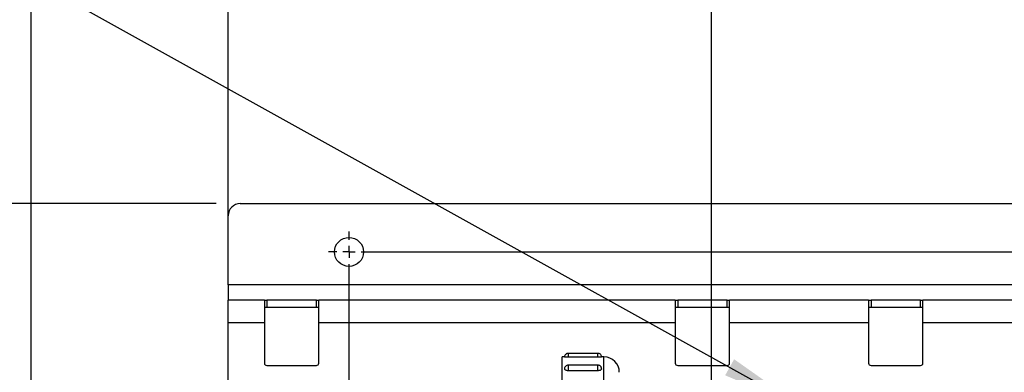
# Model space of a CAD drawing. Units: millimetres. Extents: x 4 to 416, y 4 to 293.
# Drawn here: x 101 to 142, y 232 to 246 of the extents above; entities that cross this region are included whole.
import ezdxf

# ---------------------------------------------------------------- set-up
doc = ezdxf.new("R2010")
doc.units = ezdxf.units.MM
doc.layers.add('FORMAT', color=7, linetype='Continuous')
doc.styles.add('SLDTEXTSTYLE0', font='TXT', dxfattribs={"width": 0.75})
doc.dimstyles.new('SLDDIMSTYLE0', dxfattribs={"dimtxt": 4.233333, "dimasz": 3.556, "dimexe": 0, "dimexo": 0.0625, "dimgap": 1.058333, "dimtad": 1, "dimdec": 0, "dimlfac": 10, "dimrnd": 1e-09, "dimzin": 12, "dimdsep": 46, "dimtxsty": 'SLDTEXTSTYLE0', "dimsah": 1, "dimcen": 0.09, "dimadec": 0, "dimazin": 3, "dimtfac": 1, "dimtdec": 0, "dimtofl": 0, "dimtmove": 0, "dimatfit": 3, "dimfxl": 0, "dimfrac": 2, "dimtolj": 1, "dimtzin": 12, "dimarcsym": 0})
doc.dimstyles.new('SLDDIMSTYLE1', dxfattribs={"dimtxt": 4.233333, "dimasz": 3.556, "dimexe": 0, "dimexo": 0.0625, "dimgap": 1.058333, "dimtad": 1, "dimdec": 0, "dimlfac": 10, "dimrnd": 1e-09, "dimzin": 12, "dimdsep": 46, "dimtxsty": 'SLDTEXTSTYLE0', "dimsah": 1, "dimcen": 0.09, "dimadec": 0, "dimazin": 3, "dimtfac": 1, "dimtdec": 0, "dimtmove": 0, "dimatfit": 0, "dimfxl": 0, "dimfrac": 2, "dimtolj": 1, "dimtzin": 12, "dimarcsym": 0})
doc.dimstyles.new('SLDDIMSTYLE3', dxfattribs={"dimtxt": 4.233333, "dimasz": 3.556, "dimexe": 0, "dimexo": 0.0625, "dimgap": 1.058333, "dimtad": 1, "dimdec": 0, "dimlfac": 10, "dimrnd": 1e-09, "dimzin": 12, "dimdsep": 46, "dimtxsty": 'SLDTEXTSTYLE0', "dimsah": 1, "dimcen": 0.09, "dimadec": 0, "dimazin": 3, "dimtol": 1, "dimtp": 10, "dimtm": 10, "dimtfac": 1, "dimtdec": 0, "dimtofl": 0, "dimtmove": 0, "dimatfit": 3, "dimfxl": 0, "dimfrac": 2, "dimtolj": 1, "dimarcsym": 0})

# ---------------------------------------------------------------- blocks, each defined once
blk = doc.blocks.new('_D_2')
at = {"layer": 'FORMAT', "color": 7}
for p, q in [((101.492, 217.109), (101.492, 270.645)), ((188.709, 217.109), (188.709, 270.645)), ((188.709, 269.645), (101.492, 269.645))]:
    blk.add_line(p, q, dxfattribs=at)
for points in [[(101.492, 269.645), (105.048, 269.264), (105.048, 270.026)], [(188.709, 269.645), (185.153, 270.026), (185.153, 269.264)]]:
    blk.add_solid(points, dxfattribs=at)
at = {"layer": 'FORMAT', "color": 7, "char_height": 4.2333, "attachment_point": 1, "style": 'SLDTEXTSTYLE0'}
for s, insert in [('±10', (145.416, 275.102)), ('872', (134.444, 275.102))]:
    blk.add_mtext(s, dxfattribs=dict(at, insert=insert))
blk = doc.blocks.new('_D_5')
at = {"layer": 'FORMAT', "color": 7}
for p, q in [((109.142, 238.853), (72.725, 238.853)), ((73.725, 238.853), (73.725, 195.853)), ((109.142, 195.853), (72.725, 195.853))]:
    blk.add_line(p, q, dxfattribs=at)
for points in [[(73.725, 238.853), (73.344, 235.297), (74.106, 235.297)], [(73.725, 195.853), (74.106, 199.409), (73.344, 199.409)]]:
    blk.add_solid(points, dxfattribs=at)
at = {"layer": 'FORMAT', "color": 7, "insert": (68.268, 212.372), "char_height": 4.2333, "attachment_point": 1, "rotation": 90, "style": 'SLDTEXTSTYLE0'}
blk.add_mtext('430', dxfattribs=at)
blk = doc.blocks.new('_D_6')
at = {"layer": 'FORMAT', "color": 7}
for p, q in [((109.642, 235.853), (109.642, 261.301)), ((186.892, 235.853), (186.892, 261.301)), ((186.892, 260.301), (109.642, 260.301))]:
    blk.add_line(p, q, dxfattribs=at)
for points in [[(109.642, 260.301), (113.198, 259.92), (113.198, 260.682)], [(186.892, 260.301), (183.336, 260.682), (183.336, 259.92)]]:
    blk.add_solid(points, dxfattribs=at)
at = {"layer": 'FORMAT', "color": 7, "insert": (140.014, 265.758), "char_height": 4.2333, "attachment_point": 1, "style": 'SLDTEXTSTYLE0'}
blk.add_mtext('773', dxfattribs=at)
blk = doc.blocks.new('_D_7')
at = {"layer": 'FORMAT', "color": 7}
for p, q in [((109.642, 235.853), (109.642, 252.099)), ((129.642, 225.503), (129.642, 252.099)), ((109.642, 251.099), (103.292, 251.099)), ((109.642, 251.099), (129.642, 251.099)), ((129.642, 251.099), (135.992, 251.099))]:
    blk.add_line(p, q, dxfattribs=at)
for points in [[(109.642, 251.099), (106.086, 251.48), (106.086, 250.718)], [(129.642, 251.099), (133.198, 250.718), (133.198, 251.48)]]:
    blk.add_solid(points, dxfattribs=at)
at = {"layer": 'FORMAT', "color": 7, "insert": (115.158, 256.556), "char_height": 4.2333, "attachment_point": 1, "style": 'SLDTEXTSTYLE0'}
blk.add_mtext('200', dxfattribs=at)
blk = doc.blocks.new('_D_9')
at = {"layer": 'FORMAT', "color": 7}
for p, q in [((91.757, 218.953), (91.757, 278.397)), ((198.444, 218.953), (198.444, 278.397)), ((91.757, 277.397), (198.444, 277.397))]:
    blk.add_line(p, q, dxfattribs=at)
for points in [[(91.757, 277.397), (95.313, 277.016), (95.313, 277.778)], [(198.444, 277.397), (194.888, 277.778), (194.888, 277.016)]]:
    blk.add_solid(points, dxfattribs=at)
at = {"layer": 'FORMAT', "color": 7, "insert": (138.337, 282.854), "char_height": 4.2333, "attachment_point": 1, "style": 'SLDTEXTSTYLE0'}
blk.add_mtext('1067', dxfattribs=at)
blk = doc.blocks.new('_D_10')
at = {"layer": 'FORMAT', "color": 7}
for p, q in [((82.079, 238.853), (82.079, 245.203)), ((109.142, 238.853), (81.079, 238.853)), ((82.079, 238.853), (82.079, 217.353)), ((128.642, 217.353), (81.079, 217.353)), ((82.079, 217.353), (82.079, 211.003))]:
    blk.add_line(p, q, dxfattribs=at)
for points in [[(82.079, 238.853), (82.46, 242.409), (81.698, 242.409)], [(82.079, 217.353), (81.698, 213.797), (82.46, 213.797)]]:
    blk.add_solid(points, dxfattribs=at)
at = {"layer": 'FORMAT', "color": 7, "insert": (76.622, 223.521), "char_height": 4.2333, "attachment_point": 1, "rotation": 90, "style": 'SLDTEXTSTYLE0'}
blk.add_mtext('215', dxfattribs=at)
blk = doc.blocks.new('SW_CENTERMARKSYMBOL_1')
at = {"layer": 'FORMAT', "color": 0}
for p, q in [((0, 0.5), (0, 0.85)), ((-0.5, 0), (-0.85, 0)), ((0, 0), (-0.25, 0)), ((0, 0), (0, 0.25)), ((0, 0), (0, -0.25)), ((0, 0), (0.25, 0)), ((0.5, 0), (66.75, 0)), ((0, -38.5), (0, -0.5))]:
    blk.add_line(p, q, dxfattribs=at)

msp = doc.modelspace()

# ---------------------------------------------------------------- linework, layer by layer
at = {"color": 7, "linetype": 'Continuous', "lineweight": 25}
for p, q in [((110.142, 238.853), (186.392, 238.853)), ((109.642, 235.488), (109.642, 238.353)), ((109.642, 235.488), (109.642, 234.853)), ((186.892, 235.488), (109.642, 235.488)), ((109.642, 233.918), (109.642, 234.853)), ((111.142, 234.853), (109.642, 234.853)), ((111.142, 234.853), (111.142, 233.918)), ((111.142, 234.853), (111.242, 234.853)), ((111.242, 234.853), (111.242, 234.553)), ((113.292, 234.853), (111.242, 234.853)), ((113.292, 234.553), (113.292, 234.853)), ((113.292, 234.853), (113.392, 234.853)), ((113.392, 233.918), (113.392, 234.853)), ((128.142, 234.853), (113.392, 234.853)), ((128.142, 234.853), (128.142, 233.918)), ((128.142, 234.853), (128.242, 234.853)), ((128.242, 234.853), (128.242, 234.553)), ((130.292, 234.853), (128.242, 234.853)), ((130.292, 234.553), (130.292, 234.853)), ((130.292, 234.853), (130.392, 234.853)), ((136.142, 234.853), (130.392, 234.853)), ((130.392, 233.918), (130.392, 234.853)), ((136.142, 234.853), (136.142, 233.918)), ((136.142, 234.853), (136.242, 234.853)), ((136.242, 234.853), (136.242, 234.553)), ((138.292, 234.853), (136.242, 234.853)), ((138.292, 234.553), (138.292, 234.853)), ((138.292, 234.853), (138.392, 234.853)), ((138.392, 233.918), (138.392, 234.853)), ((147.142, 234.853), (138.392, 234.853)), ((111.242, 234.553), (111.142, 234.553)), ((113.292, 234.553), (111.242, 234.553)), ((113.392, 234.553), (113.292, 234.553)), ((128.242, 234.553), (128.142, 234.553)), ((130.292, 234.553), (128.242, 234.553)), ((130.392, 234.553), (130.292, 234.553)), ((136.242, 234.553), (136.142, 234.553)), ((138.292, 234.553), (136.242, 234.553)), ((138.392, 234.553), (138.292, 234.553)), ((109.642, 221.303), (109.642, 233.918)), ((111.142, 233.918), (109.642, 233.918)), ((111.142, 233.918), (111.142, 232.253)), ((113.392, 232.253), (113.392, 233.918)), ((128.142, 233.918), (113.392, 233.918)), ((128.142, 233.918), (128.142, 232.253)), ((130.392, 232.253), (130.392, 233.918)), ((136.142, 233.918), (130.392, 233.918)), ((136.142, 233.918), (136.142, 232.253)), ((138.392, 232.253), (138.392, 233.918)), ((147.142, 233.918), (138.392, 233.918)), ((124.942, 232.656), (123.712, 232.656)), ((123.712, 232.656), (123.712, 232.498)), ((124.942, 232.498), (124.942, 232.656)), ((123.563, 232.508), (123.462, 232.508)), ((123.462, 226.11), (123.462, 232.508)), ((124.942, 232.498), (123.712, 232.498)), ((125.091, 232.506), (125.088, 232.541)), ((125.192, 232.508), (125.091, 232.508)), ((125.192, 226.421), (125.192, 232.508)), ((111.242, 232.153), (113.292, 232.153)), ((124.942, 232.169), (123.712, 232.169)), ((123.712, 232.169), (123.712, 231.937)), ((124.942, 231.937), (123.712, 231.937)), ((124.942, 231.937), (124.942, 232.169)), ((125.091, 232.019), (125.088, 232.054)), ((128.242, 232.153), (130.292, 232.153)), ((136.242, 232.153), (138.292, 232.153))]:
    msp.add_line(p, q, dxfattribs=at)
msp.add_circle((114.642, 236.853), 0.6, dxfattribs=at)
for centre, radius, start, end in [((110.142, 238.353), 0.5, 90, 180), ((111.242, 232.253), 0.1, 180, 270), ((113.292, 232.253), 0.1, 270, 0), ((125.192, 231.873), 0.635, 0, 90), ((128.242, 232.253), 0.1, 180, 270), ((130.292, 232.253), 0.1, 270, 0), ((136.242, 232.253), 0.1, 180, 270), ((138.292, 232.253), 0.1, 270, 0)]:
    msp.add_arc(centre, radius, start, end, dxfattribs=at)
for points, knots in [([(123.712, 232.656), (123.711, 232.656), (123.692, 232.659), (123.653, 232.646), (123.605, 232.617), (123.573, 232.569), (123.56, 232.529), (123.562, 232.508), (123.563, 232.506)], [0, 0, 0, 0, 0.008867, 0.249586, 0.490432, 0.731473, 0.973604, 1, 1, 1, 1]), ([(125.088, 232.541), (125.083, 232.554), (125.074, 232.583), (125.043, 232.621), (124.997, 232.65), (124.96, 232.654), (124.942, 232.656)], [0, 0, 0, 0, 0.211643, 0.447081, 0.726983, 1, 1, 1, 1]), ([(123.712, 232.498), (123.695, 232.498), (123.661, 232.498), (123.616, 232.5), (123.583, 232.502), (123.564, 232.505), (123.564, 232.506), (123.564, 232.506)], [0, 0, 0, 0, 0.214747, 0.429492, 0.644266, 0.859021, 1, 1, 1, 1]), ([(125.09, 232.506), (125.091, 232.506), (125.093, 232.505), (125.079, 232.503), (125.05, 232.501), (125.008, 232.499), (124.969, 232.498), (124.947, 232.498), (124.942, 232.498)], [0, 0, 0, 0, 0.073611, 0.288093, 0.502618, 0.717263, 0.931964, 1, 1, 1, 1]), ([(123.712, 232.168), (123.712, 232.168), (123.692, 232.172), (123.653, 232.159), (123.605, 232.129), (123.573, 232.081), (123.56, 232.042), (123.562, 232.021), (123.563, 232.019)], [0, 0, 0, 0, 0.0102092, 0.250584, 0.4910862, 0.7317835, 0.9735692, 1, 1, 1, 1]), ([(123.712, 231.937), (123.695, 231.938), (123.661, 231.94), (123.616, 231.954), (123.583, 231.975), (123.564, 231.998), (123.564, 232.013), (123.564, 232.019)], [0, 0, 0, 0, 0.214847, 0.429693, 0.644567, 0.859422, 1, 1, 1, 1]), ([(125.088, 232.054), (125.083, 232.067), (125.074, 232.096), (125.043, 232.134), (124.997, 232.163), (124.961, 232.167), (124.942, 232.168)], [0, 0, 0, 0, 0.212041, 0.447922, 0.728349, 1, 1, 1, 1]), ([(125.09, 232.019), (125.091, 232.016), (125.093, 232.004), (125.079, 231.983), (125.05, 231.96), (125.008, 231.944), (124.969, 231.937), (124.947, 231.937), (124.942, 231.937)], [0, 0, 0, 0, 0.073637, 0.288113, 0.502632, 0.717271, 0.931966, 1, 1, 1, 1])]:
    msp.add_open_spline(points, degree=3, knots=knots, dxfattribs=at)
at = {"layer": 'FORMAT', "color": 7}
msp.add_line((133.5, 230.353), (93.393, 252.634), dxfattribs=at)
msp.add_solid([(133.5, 230.353), (130.577, 232.413), (130.207, 231.747)], dxfattribs=at)

# ---------------------------------------------------------------- block references
msp.add_blockref('SW_CENTERMARKSYMBOL_1', (114.642, 236.853), dxfattribs=at)

# ---------------------------------------------------------------- dimensions: what is measured, and where the dimension line sits
for base, p1, p2, dimstyle, picture, middle in [((198.444, 277.397), (91.757, 217.953), (198.444, 217.953), 'SLDDIMSTYLE0', '_D_9', (144.593, 277.397)), ((109.641994037, 260.300744744), (186.891994037, 234.853057153), (109.641994037, 234.853057153), 'SLDDIMSTYLE0', '_D_6', (144.706038485, 260.300744744)), ((129.642, 251.099), (109.642, 234.853), (129.642, 224.503), 'SLDDIMSTYLE1', '_D_7', (119.85, 251.099))]:
    dim = msp.add_linear_dim(base=base, p1=p1, p2=p2, dimstyle=dimstyle, dxfattribs=at)
    dim.commit()
    dim.dimension.update_dxf_attribs({"geometry": picture, "text_midpoint": middle, "dimtype": 160})
for base, p1, p2, angle, dimstyle, picture, middle in [((101.492, 269.645), (188.709, 216.109), (101.492, 216.109), 0, 'SLDDIMSTYLE3', '_D_2', (144.593, 269.645)), ((82.079, 217.353), (110.142, 238.853), (129.642, 217.353), 90, 'SLDDIMSTYLE1', '_D_10', (82.079, 228.213)), ((73.725, 195.853), (110.142, 238.853), (110.142, 195.853), 90, 'SLDDIMSTYLE0', '_D_5', (73.725, 217.064))]:
    dim = msp.add_linear_dim(base=base, p1=p1, p2=p2, angle=angle, dimstyle=dimstyle, dxfattribs=at)
    dim.commit()
    dim.dimension.update_dxf_attribs({"geometry": picture, "text_midpoint": middle, "dimtype": 160})

doc.saveas('drawing.dxf')
